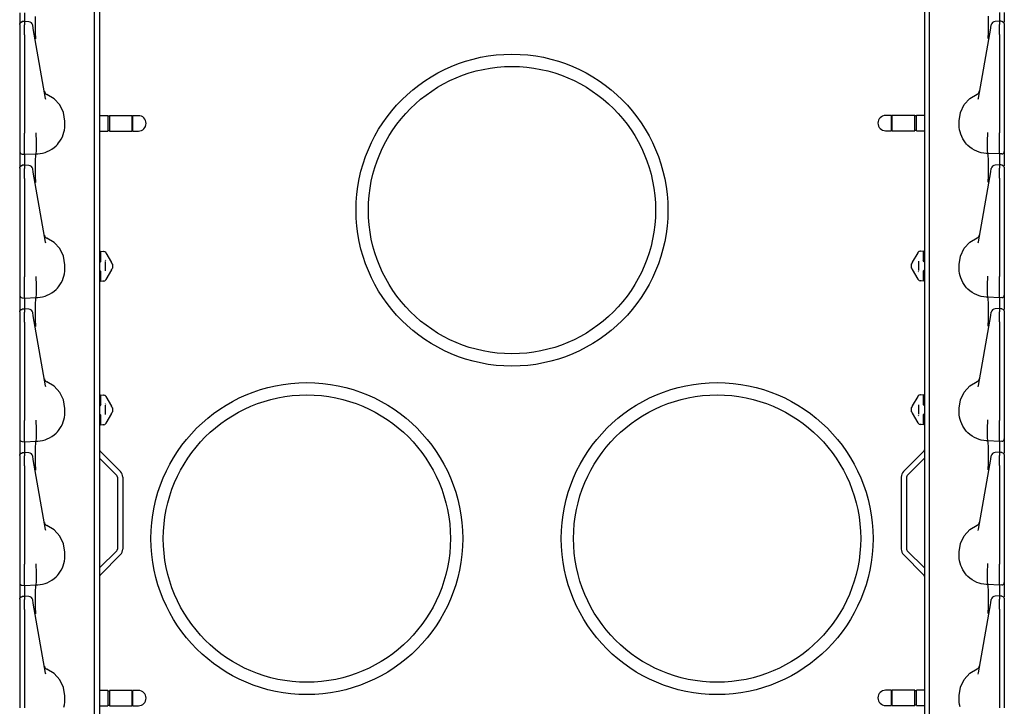
# Model space of a CAD drawing. Extents: x 23 to 74, y 12 to 121.
# Drawn here: x 23 to 35, y 77 to 86 of the extents above; entities that cross this region are included whole.
import ezdxf

# ---------------------------------------------------------------- set-up
doc = ezdxf.new("R2010")
doc.units = 0
doc.header["$MEASUREMENT"] = 0
doc.layers.add('TFR-TRI', color=7, linetype='CONTINUOUS')

msp = doc.modelspace()

# ---------------------------------------------------------------- linework, layer by layer
at = {"layer": 'TFR-TRI', "color": 30, "linetype": 'CONTINUOUS'}
for p, q in [((23.489, 91.017), (23.489, 12.62)), ((33.541, 91.017), (33.541, 12.62)), ((23.498, 80.305), (23.743, 80.06)), ((33.532, 80.305), (33.287, 80.06)), ((23.489, 80.224), (23.698, 80.015)), ((33.541, 80.224), (33.332, 80.015)), ((23.707, 79.994), (23.707, 79.117)), ((23.771, 79.994), (23.771, 79.117)), ((33.259, 79.994), (33.259, 79.117)), ((33.323, 79.994), (33.323, 79.117)), ((23.489, 78.887), (23.698, 79.096)), ((33.541, 78.887), (33.332, 79.096)), ((23.498, 78.805), (23.743, 79.051)), ((33.532, 78.805), (33.287, 79.051))]:
    msp.add_line(p, q, dxfattribs=at)
at = {"layer": 'TFR-TRI', "color": 113, "linetype": 'CONTINUOUS'}
for p, q in [((23.425, 74.707), (23.425, 88.716)), ((33.605, 74.711), (33.605, 88.719)), ((22.515, 85.649), (22.515, 85.524)), ((22.575, 85.647), (22.575, 85.542)), ((22.708, 85.516), (22.709, 85.603)), ((34.322, 85.519), (34.321, 85.607)), ((34.455, 85.651), (34.455, 85.546)), ((34.515, 85.653), (34.515, 85.536)), ((22.515, 85.511), (22.523, 85.532)), ((22.515, 85.508), (22.517, 85.519)), ((22.515, 85.508), (22.515, 85.472)), ((22.515, 85.472), (22.515, 85.459)), ((22.515, 85.459), (22.515, 85.437)), ((22.517, 85.519), (22.524, 85.528)), ((22.523, 85.532), (22.544, 85.541)), ((22.524, 85.528), (22.533, 85.534)), ((22.533, 85.534), (22.544, 85.537)), ((22.56, 85.541), (22.544, 85.541)), ((22.544, 85.539), (22.544, 85.54)), ((22.544, 85.537), (22.544, 85.539)), ((22.575, 85.542), (22.56, 85.541)), ((22.627, 85.54), (22.57, 85.542)), ((22.575, 85.538), (22.575, 85.542)), ((22.575, 85.542), (22.575, 85.541)), ((22.575, 85.538), (22.575, 85.502)), ((22.575, 85.485), (22.575, 85.502)), ((22.575, 85.457), (22.575, 85.485)), ((22.575, 85.422), (22.575, 85.457)), ((22.674, 85.496), (22.674, 85.499)), ((22.681, 85.461), (22.674, 85.496)), ((22.685, 85.434), (22.681, 85.461)), ((22.709, 85.407), (22.708, 85.516)), ((34.322, 85.411), (34.322, 85.519)), ((34.345, 85.438), (34.35, 85.464)), ((34.35, 85.464), (34.356, 85.5)), ((34.356, 85.5), (34.356, 85.502)), ((34.46, 85.546), (34.403, 85.544)), ((34.471, 85.545), (34.455, 85.546)), ((34.455, 85.546), (34.455, 85.545)), ((34.455, 85.542), (34.455, 85.546)), ((34.455, 85.542), (34.455, 85.506)), ((34.455, 85.488), (34.455, 85.506)), ((34.455, 85.461), (34.455, 85.488)), ((34.455, 85.426), (34.455, 85.461)), ((34.486, 85.544), (34.471, 85.545)), ((34.486, 85.543), (34.486, 85.543)), ((34.487, 85.545), (34.507, 85.535)), ((34.507, 85.535), (34.515, 85.515)), ((34.515, 85.515), (34.515, 85.515)), ((34.515, 85.515), (34.515, 85.513)), ((34.515, 85.513), (34.515, 85.512)), ((34.515, 85.512), (34.515, 85.476)), ((34.515, 85.476), (34.515, 85.462)), ((34.515, 85.462), (34.515, 85.44)), ((34.515, 85.44), (34.515, 85.412)), ((22.515, 85.437), (22.515, 85.409)), ((22.515, 85.421), (22.515, 84.688)), ((22.515, 85.409), (22.515, 85.381)), ((22.515, 85.381), (22.515, 84.182)), ((22.575, 85.381), (22.575, 85.422)), ((22.575, 85.381), (22.575, 84.182)), ((22.693, 85.388), (22.685, 85.434)), ((22.831, 84.606), (22.693, 85.388)), ((22.71, 85.335), (22.709, 85.407)), ((22.71, 85.33), (22.71, 85.335)), ((34.199, 84.61), (34.337, 85.392)), ((34.32, 85.339), (34.322, 85.411)), ((34.32, 85.334), (34.32, 85.339)), ((34.337, 85.392), (34.345, 85.438)), ((34.455, 85.385), (34.455, 85.426)), ((34.455, 85.385), (34.455, 84.185)), ((34.515, 85.424), (34.515, 84.691)), ((34.515, 85.412), (34.515, 85.385)), ((34.515, 85.385), (34.515, 84.185)), ((22.515, 84.688), (22.515, 84.63)), ((22.515, 84.63), (22.515, 84.589)), ((22.834, 84.592), (22.831, 84.606)), ((22.936, 84.602), (22.847, 84.655)), ((23.005, 84.526), (22.936, 84.602)), ((34.025, 84.53), (34.095, 84.606)), ((34.095, 84.606), (34.184, 84.659)), ((34.196, 84.595), (34.199, 84.61)), ((34.515, 84.691), (34.515, 84.634)), ((34.515, 84.634), (34.515, 84.592)), ((22.515, 84.589), (22.515, 84.574)), ((23.05, 84.433), (23.005, 84.526)), ((33.98, 84.436), (34.025, 84.53)), ((34.515, 84.592), (34.515, 84.577)), ((23.065, 84.33), (23.05, 84.433)), ((33.965, 84.334), (33.98, 84.436)), ((23.06, 84.221), (23.064, 84.251)), ((23.064, 84.251), (23.065, 84.28)), ((23.065, 84.28), (23.065, 84.33)), ((33.965, 84.284), (33.965, 84.334)), ((33.966, 84.254), (33.965, 84.284)), ((33.97, 84.225), (33.966, 84.254)), ((22.515, 84.182), (22.515, 84.175)), ((22.515, 84.175), (22.515, 84.101)), ((22.575, 84.165), (22.575, 84.182)), ((22.575, 84.09), (22.575, 84.165)), ((22.716, 84.185), (22.716, 84.187)), ((22.716, 84.177), (22.716, 84.185)), ((22.716, 84.169), (22.716, 84.177)), ((22.72, 84.095), (22.716, 84.169)), ((22.716, 84.169), (22.716, 84.169)), ((23.021, 84.111), (23.035, 84.138)), ((23.035, 84.138), (23.046, 84.165)), ((23.046, 84.165), (23.054, 84.193)), ((23.054, 84.193), (23.06, 84.221)), ((33.976, 84.197), (33.97, 84.225)), ((33.985, 84.169), (33.976, 84.197)), ((33.996, 84.141), (33.985, 84.169)), ((34.009, 84.115), (33.996, 84.141)), ((34.311, 84.099), (34.314, 84.173)), ((34.314, 84.189), (34.314, 84.19)), ((34.314, 84.181), (34.314, 84.189)), ((34.314, 84.173), (34.314, 84.181)), ((34.314, 84.173), (34.314, 84.173)), ((34.455, 84.168), (34.455, 84.185)), ((34.455, 84.094), (34.455, 84.168)), ((34.515, 84.185), (34.515, 84.179)), ((34.515, 84.179), (34.515, 84.104)), ((22.515, 84.101), (22.515, 84.037)), ((22.515, 84.037), (22.515, 83.989)), ((22.575, 84.023), (22.575, 84.09)), ((22.575, 83.971), (22.575, 84.023)), ((22.719, 83.967), (22.72, 84.022)), ((22.72, 84.022), (22.72, 84.095)), ((22.72, 84.095), (22.72, 84.095)), ((22.908, 83.988), (22.935, 84.008)), ((22.935, 84.008), (22.96, 84.03)), ((22.96, 84.03), (22.975, 84.046)), ((22.975, 84.046), (22.989, 84.063)), ((22.989, 84.063), (23.006, 84.086)), ((23.006, 84.086), (23.021, 84.111)), ((34.024, 84.09), (34.009, 84.115)), ((34.041, 84.066), (34.024, 84.09)), ((34.055, 84.05), (34.041, 84.066)), ((34.071, 84.034), (34.055, 84.05)), ((34.096, 84.012), (34.071, 84.034)), ((34.122, 83.992), (34.096, 84.012)), ((34.311, 84.026), (34.311, 84.099)), ((34.311, 84.099), (34.311, 84.099)), ((34.312, 83.971), (34.311, 84.026)), ((34.455, 84.027), (34.455, 84.094)), ((34.455, 83.974), (34.455, 84.027)), ((34.515, 84.104), (34.515, 84.041)), ((34.515, 84.041), (34.515, 83.992)), ((22.515, 83.989), (22.515, 83.961)), ((22.515, 83.961), (22.515, 83.957)), ((22.515, 83.957), (22.515, 83.947)), ((22.515, 83.947), (22.515, 83.899)), ((22.515, 83.899), (22.515, 83.774)), ((22.544, 83.927), (22.575, 83.925)), ((22.575, 83.938), (22.575, 83.971)), ((22.575, 83.925), (22.575, 83.938)), ((22.575, 83.925), (22.715, 83.93)), ((22.575, 83.925), (22.575, 83.918)), ((22.575, 83.918), (22.575, 83.897)), ((22.575, 83.897), (22.575, 83.792)), ((22.709, 83.853), (22.711, 83.91)), ((22.711, 83.91), (22.715, 83.93)), ((22.715, 83.93), (22.717, 83.936)), ((22.715, 83.93), (22.737, 83.931)), ((22.715, 83.93), (22.715, 83.93)), ((22.717, 83.936), (22.719, 83.967)), ((22.737, 83.931), (22.766, 83.934)), ((22.766, 83.934), (22.795, 83.94)), ((22.795, 83.94), (22.824, 83.948)), ((22.824, 83.948), (22.852, 83.958)), ((22.852, 83.958), (22.88, 83.972)), ((22.88, 83.972), (22.908, 83.988)), ((34.15, 83.976), (34.122, 83.992)), ((34.179, 83.962), (34.15, 83.976)), ((34.207, 83.951), (34.179, 83.962)), ((34.235, 83.943), (34.207, 83.951)), ((34.264, 83.938), (34.235, 83.943)), ((34.293, 83.935), (34.264, 83.938)), ((34.315, 83.934), (34.293, 83.935)), ((34.314, 83.94), (34.312, 83.971)), ((34.315, 83.934), (34.314, 83.94)), ((34.315, 83.934), (34.315, 83.934)), ((34.455, 83.929), (34.315, 83.934)), ((34.319, 83.914), (34.315, 83.934)), ((34.321, 83.857), (34.319, 83.914)), ((34.455, 83.941), (34.455, 83.974)), ((34.455, 83.929), (34.455, 83.941)), ((34.486, 83.93), (34.455, 83.929)), ((34.455, 83.929), (34.455, 83.922)), ((34.455, 83.922), (34.455, 83.901)), ((34.455, 83.901), (34.455, 83.796)), ((34.515, 83.992), (34.515, 83.965)), ((34.515, 83.965), (34.515, 83.96)), ((34.515, 83.96), (34.515, 83.951)), ((34.515, 83.951), (34.515, 83.903)), ((34.515, 83.903), (34.515, 83.786)), ((22.515, 83.761), (22.523, 83.782)), ((22.515, 83.758), (22.517, 83.769)), ((22.517, 83.769), (22.524, 83.778)), ((22.523, 83.782), (22.544, 83.791)), ((22.524, 83.778), (22.533, 83.784)), ((22.533, 83.784), (22.544, 83.787)), ((22.56, 83.791), (22.544, 83.791)), ((22.544, 83.789), (22.544, 83.79)), ((22.544, 83.787), (22.544, 83.789)), ((22.575, 83.792), (22.56, 83.791)), ((22.627, 83.79), (22.57, 83.792)), ((22.575, 83.788), (22.575, 83.792)), ((22.575, 83.792), (22.575, 83.791)), ((22.575, 83.788), (22.575, 83.752)), ((22.708, 83.766), (22.709, 83.853)), ((22.709, 83.657), (22.708, 83.766)), ((34.322, 83.769), (34.321, 83.857)), ((34.322, 83.661), (34.322, 83.769)), ((34.46, 83.796), (34.403, 83.794)), ((34.455, 83.792), (34.455, 83.796)), ((34.471, 83.795), (34.455, 83.796)), ((34.455, 83.796), (34.455, 83.795)), ((34.455, 83.792), (34.455, 83.756)), ((34.486, 83.794), (34.471, 83.795)), ((34.486, 83.793), (34.486, 83.793)), ((34.487, 83.795), (34.507, 83.785)), ((34.507, 83.785), (34.515, 83.765)), ((34.515, 83.765), (34.515, 83.765)), ((34.515, 83.765), (34.515, 83.763)), ((34.515, 83.763), (34.515, 83.762)), ((34.515, 83.762), (34.515, 83.726)), ((22.515, 83.758), (22.515, 83.722)), ((22.515, 83.722), (22.515, 83.709)), ((22.515, 83.709), (22.515, 83.687)), ((22.515, 83.687), (22.515, 83.659)), ((22.515, 83.671), (22.515, 82.938)), ((22.515, 83.659), (22.515, 83.631)), ((22.575, 83.735), (22.575, 83.752)), ((22.575, 83.707), (22.575, 83.735)), ((22.575, 83.672), (22.575, 83.707)), ((22.575, 83.631), (22.575, 83.672)), ((22.674, 83.746), (22.674, 83.749)), ((22.681, 83.711), (22.674, 83.746)), ((22.685, 83.684), (22.681, 83.711)), ((22.693, 83.638), (22.685, 83.684)), ((22.71, 83.585), (22.709, 83.657)), ((34.199, 82.86), (34.337, 83.642)), ((34.32, 83.589), (34.322, 83.661)), ((34.337, 83.642), (34.345, 83.688)), ((34.345, 83.688), (34.35, 83.714)), ((34.35, 83.714), (34.356, 83.75)), ((34.356, 83.75), (34.356, 83.752)), ((34.455, 83.738), (34.455, 83.756)), ((34.455, 83.711), (34.455, 83.738)), ((34.455, 83.676), (34.455, 83.711)), ((34.455, 83.635), (34.455, 83.676)), ((34.515, 83.726), (34.515, 83.712)), ((34.515, 83.712), (34.515, 83.69)), ((34.515, 83.69), (34.515, 83.662)), ((34.515, 83.674), (34.515, 82.941)), ((34.515, 83.662), (34.515, 83.635)), ((22.515, 83.631), (22.515, 82.432)), ((22.575, 83.631), (22.575, 82.432)), ((22.831, 82.856), (22.693, 83.638)), ((22.71, 83.58), (22.71, 83.585)), ((34.32, 83.584), (34.32, 83.589)), ((34.455, 83.635), (34.455, 82.435)), ((34.515, 83.635), (34.515, 82.435)), ((22.515, 82.938), (22.515, 82.88)), ((34.515, 82.941), (34.515, 82.884)), ((22.515, 82.88), (22.515, 82.839)), ((22.515, 82.839), (22.515, 82.824)), ((22.834, 82.842), (22.831, 82.856)), ((22.936, 82.852), (22.847, 82.905)), ((23.005, 82.776), (22.936, 82.852)), ((34.025, 82.78), (34.095, 82.856)), ((34.095, 82.856), (34.184, 82.909)), ((34.196, 82.845), (34.199, 82.86)), ((34.515, 82.884), (34.515, 82.842)), ((34.515, 82.842), (34.515, 82.827)), ((23.05, 82.683), (23.005, 82.776)), ((23.065, 82.58), (23.05, 82.683)), ((23.505, 82.745), (23.54, 82.743)), ((23.505, 82.732), (23.505, 82.745)), ((23.505, 82.701), (23.505, 82.732)), ((23.505, 82.626), (23.505, 82.701)), ((23.527, 82.744), (23.54, 82.743)), ((23.563, 82.728), (23.566, 82.724)), ((23.566, 82.724), (23.634, 82.606)), ((33.397, 82.61), (33.464, 82.727)), ((33.464, 82.727), (33.467, 82.732)), ((33.491, 82.747), (33.525, 82.749)), ((33.491, 82.747), (33.503, 82.748)), ((33.525, 82.749), (33.525, 82.736)), ((33.525, 82.736), (33.525, 82.704)), ((33.525, 82.704), (33.525, 82.63)), ((33.965, 82.584), (33.98, 82.686)), ((33.98, 82.686), (34.025, 82.78)), ((23.065, 82.53), (23.065, 82.58)), ((23.491, 82.611), (23.489, 82.611)), ((23.505, 82.626), (23.491, 82.611)), ((23.555, 82.618), (23.555, 82.505)), ((23.565, 82.628), (23.56, 82.635)), ((23.635, 82.604), (23.634, 82.606)), ((23.637, 82.601), (23.635, 82.604)), ((23.638, 82.598), (23.637, 82.601)), ((23.638, 82.598), (23.644, 82.589)), ((23.638, 82.598), (23.64, 82.596)), ((23.645, 82.586), (23.644, 82.589)), ((23.645, 82.586), (23.645, 82.572)), ((23.645, 82.572), (23.645, 82.552)), ((33.385, 82.59), (33.387, 82.593)), ((33.385, 82.575), (33.385, 82.59)), ((33.385, 82.555), (33.385, 82.575)), ((33.387, 82.593), (33.392, 82.602)), ((33.391, 82.6), (33.392, 82.602)), ((33.393, 82.603), (33.392, 82.602)), ((33.394, 82.606), (33.393, 82.603)), ((33.397, 82.61), (33.394, 82.606)), ((33.475, 82.509), (33.475, 82.622)), ((33.54, 82.615), (33.525, 82.63)), ((33.54, 82.615), (33.541, 82.615)), ((33.965, 82.534), (33.965, 82.584)), ((23.046, 82.415), (23.054, 82.443)), ((23.054, 82.443), (23.06, 82.471)), ((23.06, 82.471), (23.064, 82.501)), ((23.064, 82.501), (23.065, 82.53)), ((23.491, 82.512), (23.489, 82.512)), ((23.491, 82.512), (23.505, 82.497)), ((23.505, 82.423), (23.505, 82.497)), ((23.634, 82.517), (23.566, 82.4)), ((23.634, 82.517), (23.636, 82.521)), ((23.636, 82.521), (23.638, 82.524)), ((23.644, 82.534), (23.638, 82.525)), ((23.64, 82.527), (23.638, 82.525)), ((23.638, 82.524), (23.638, 82.525)), ((23.644, 82.534), (23.645, 82.537)), ((23.645, 82.552), (23.645, 82.537)), ((33.385, 82.54), (33.385, 82.555)), ((33.387, 82.538), (33.385, 82.54)), ((33.392, 82.528), (33.387, 82.538)), ((33.392, 82.528), (33.391, 82.531)), ((33.392, 82.528), (33.393, 82.526)), ((33.393, 82.526), (33.396, 82.522)), ((33.396, 82.522), (33.397, 82.521)), ((33.464, 82.403), (33.397, 82.521)), ((33.466, 82.499), (33.47, 82.492)), ((33.525, 82.501), (33.54, 82.516)), ((33.525, 82.501), (33.525, 82.426)), ((33.54, 82.516), (33.541, 82.516)), ((33.966, 82.504), (33.965, 82.534)), ((33.97, 82.475), (33.966, 82.504)), ((33.976, 82.447), (33.97, 82.475)), ((33.985, 82.419), (33.976, 82.447)), ((34.314, 82.439), (34.314, 82.44)), ((22.515, 82.432), (22.515, 82.425)), ((22.515, 82.425), (22.515, 82.351)), ((22.515, 82.351), (22.515, 82.287)), ((22.575, 82.415), (22.575, 82.432)), ((22.575, 82.34), (22.575, 82.415)), ((22.575, 82.273), (22.575, 82.34)), ((22.716, 82.435), (22.716, 82.437)), ((22.716, 82.427), (22.716, 82.435)), ((22.716, 82.419), (22.716, 82.427)), ((22.72, 82.345), (22.716, 82.419)), ((22.716, 82.419), (22.716, 82.419)), ((22.72, 82.345), (22.72, 82.345)), ((22.72, 82.272), (22.72, 82.345)), ((22.989, 82.313), (23.006, 82.336)), ((23.006, 82.336), (23.021, 82.361)), ((23.021, 82.361), (23.035, 82.388)), ((23.035, 82.388), (23.046, 82.415)), ((23.505, 82.391), (23.505, 82.423)), ((23.505, 82.378), (23.505, 82.391)), ((23.54, 82.38), (23.505, 82.378)), ((23.54, 82.38), (23.527, 82.379)), ((23.566, 82.4), (23.563, 82.395)), ((33.467, 82.399), (33.464, 82.403)), ((33.503, 82.383), (33.491, 82.384)), ((33.525, 82.381), (33.491, 82.384)), ((33.525, 82.426), (33.525, 82.395)), ((33.525, 82.395), (33.525, 82.381)), ((33.996, 82.391), (33.985, 82.419)), ((34.009, 82.365), (33.996, 82.391)), ((34.024, 82.34), (34.009, 82.365)), ((34.041, 82.316), (34.024, 82.34)), ((34.311, 82.349), (34.314, 82.423)), ((34.311, 82.349), (34.311, 82.349)), ((34.311, 82.276), (34.311, 82.349)), ((34.314, 82.431), (34.314, 82.439)), ((34.314, 82.423), (34.314, 82.431)), ((34.314, 82.423), (34.314, 82.423)), ((34.455, 82.418), (34.455, 82.435)), ((34.455, 82.344), (34.455, 82.418)), ((34.455, 82.277), (34.455, 82.344)), ((34.515, 82.435), (34.515, 82.429)), ((34.515, 82.429), (34.515, 82.354)), ((34.515, 82.354), (34.515, 82.291)), ((22.515, 82.287), (22.515, 82.239)), ((22.515, 82.239), (22.515, 82.211)), ((22.515, 82.211), (22.515, 82.207)), ((22.515, 82.207), (22.515, 82.197)), ((22.575, 82.221), (22.575, 82.273)), ((22.575, 82.188), (22.575, 82.221)), ((22.717, 82.186), (22.719, 82.217)), ((22.719, 82.217), (22.72, 82.272)), ((22.824, 82.198), (22.852, 82.208)), ((22.852, 82.208), (22.88, 82.222)), ((22.88, 82.222), (22.908, 82.238)), ((22.908, 82.238), (22.935, 82.258)), ((22.935, 82.258), (22.96, 82.28)), ((22.96, 82.28), (22.975, 82.296)), ((22.975, 82.296), (22.989, 82.313)), ((34.055, 82.3), (34.041, 82.316)), ((34.071, 82.284), (34.055, 82.3)), ((34.096, 82.262), (34.071, 82.284)), ((34.122, 82.242), (34.096, 82.262)), ((34.15, 82.226), (34.122, 82.242)), ((34.179, 82.212), (34.15, 82.226)), ((34.207, 82.201), (34.179, 82.212)), ((34.235, 82.193), (34.207, 82.201)), ((34.312, 82.221), (34.311, 82.276)), ((34.314, 82.19), (34.312, 82.221)), ((34.455, 82.224), (34.455, 82.277)), ((34.455, 82.191), (34.455, 82.224)), ((34.515, 82.291), (34.515, 82.242)), ((34.515, 82.242), (34.515, 82.215)), ((34.515, 82.215), (34.515, 82.21)), ((34.515, 82.21), (34.515, 82.201)), ((34.515, 82.201), (34.515, 82.153)), ((22.515, 82.197), (22.515, 82.149)), ((22.515, 82.149), (22.515, 82.024)), ((22.544, 82.177), (22.575, 82.175)), ((22.575, 82.175), (22.575, 82.188)), ((22.575, 82.175), (22.715, 82.18)), ((22.575, 82.175), (22.575, 82.168)), ((22.575, 82.168), (22.575, 82.147)), ((22.575, 82.147), (22.575, 82.042)), ((22.708, 82.016), (22.709, 82.103)), ((22.709, 82.103), (22.711, 82.16)), ((22.711, 82.16), (22.715, 82.18)), ((22.715, 82.18), (22.717, 82.186)), ((22.715, 82.18), (22.737, 82.181)), ((22.715, 82.18), (22.715, 82.18)), ((22.737, 82.181), (22.766, 82.184)), ((22.766, 82.184), (22.795, 82.19)), ((22.795, 82.19), (22.824, 82.198)), ((34.264, 82.188), (34.235, 82.193)), ((34.293, 82.185), (34.264, 82.188)), ((34.315, 82.184), (34.293, 82.185)), ((34.315, 82.184), (34.314, 82.19)), ((34.455, 82.179), (34.315, 82.184)), ((34.315, 82.184), (34.315, 82.184)), ((34.319, 82.164), (34.315, 82.184)), ((34.321, 82.107), (34.319, 82.164)), ((34.322, 82.019), (34.321, 82.107)), ((34.455, 82.179), (34.455, 82.191)), ((34.486, 82.18), (34.455, 82.179)), ((34.455, 82.179), (34.455, 82.172)), ((34.455, 82.172), (34.455, 82.151)), ((34.455, 82.151), (34.455, 82.046)), ((34.515, 82.153), (34.515, 82.036)), ((22.515, 82.011), (22.523, 82.032)), ((22.515, 82.008), (22.517, 82.019)), ((22.515, 82.008), (22.515, 81.972)), ((22.515, 81.972), (22.515, 81.959)), ((22.517, 82.019), (22.524, 82.028)), ((22.523, 82.032), (22.544, 82.041)), ((22.524, 82.028), (22.533, 82.034)), ((22.533, 82.034), (22.544, 82.037)), ((22.56, 82.041), (22.544, 82.041)), ((22.544, 82.039), (22.544, 82.04)), ((22.544, 82.037), (22.544, 82.039)), ((22.575, 82.042), (22.56, 82.041)), ((22.627, 82.04), (22.57, 82.042)), ((22.575, 82.042), (22.575, 82.041)), ((22.575, 82.038), (22.575, 82.042)), ((22.575, 82.038), (22.575, 82.002)), ((22.575, 81.985), (22.575, 82.002)), ((22.575, 81.957), (22.575, 81.985)), ((22.674, 81.996), (22.674, 81.999)), ((22.681, 81.961), (22.674, 81.996)), ((22.685, 81.934), (22.681, 81.961)), ((22.709, 81.907), (22.708, 82.016)), ((34.322, 81.911), (34.322, 82.019)), ((34.345, 81.938), (34.35, 81.964)), ((34.35, 81.964), (34.356, 82)), ((34.356, 82), (34.356, 82.002)), ((34.46, 82.046), (34.403, 82.044)), ((34.471, 82.045), (34.455, 82.046)), ((34.455, 82.042), (34.455, 82.046)), ((34.455, 82.046), (34.455, 82.045)), ((34.455, 82.042), (34.455, 82.006)), ((34.455, 81.988), (34.455, 82.006)), ((34.455, 81.961), (34.455, 81.988)), ((34.455, 81.926), (34.455, 81.961)), ((34.486, 82.044), (34.471, 82.045)), ((34.486, 82.043), (34.486, 82.043)), ((34.487, 82.045), (34.507, 82.035)), ((34.507, 82.035), (34.515, 82.015)), ((34.515, 82.015), (34.515, 82.015)), ((34.515, 82.015), (34.515, 82.013)), ((34.515, 82.013), (34.515, 82.012)), ((34.515, 82.012), (34.515, 81.976)), ((34.515, 81.976), (34.515, 81.962)), ((34.515, 81.962), (34.515, 81.94)), ((22.515, 81.959), (22.515, 81.937)), ((22.515, 81.937), (22.515, 81.909)), ((22.515, 81.921), (22.515, 81.188)), ((22.515, 81.909), (22.515, 81.881)), ((22.515, 81.881), (22.515, 80.682)), ((22.575, 81.922), (22.575, 81.957)), ((22.575, 81.881), (22.575, 81.922)), ((22.575, 81.881), (22.575, 80.682)), ((22.693, 81.888), (22.685, 81.934)), ((22.831, 81.106), (22.693, 81.888)), ((22.71, 81.835), (22.709, 81.907)), ((34.199, 81.11), (34.337, 81.892)), ((34.32, 81.839), (34.322, 81.911)), ((34.337, 81.892), (34.345, 81.938)), ((34.455, 81.885), (34.455, 81.926)), ((34.455, 81.885), (34.455, 80.685)), ((34.515, 81.94), (34.515, 81.912)), ((34.515, 81.924), (34.515, 81.191)), ((34.515, 81.912), (34.515, 81.885)), ((34.515, 81.885), (34.515, 80.685)), ((22.71, 81.83), (22.71, 81.835)), ((34.32, 81.834), (34.32, 81.839)), ((22.515, 81.188), (22.515, 81.13)), ((22.515, 81.13), (22.515, 81.089)), ((22.936, 81.102), (22.847, 81.155)), ((34.095, 81.106), (34.184, 81.159)), ((34.515, 81.191), (34.515, 81.134)), ((34.515, 81.134), (34.515, 81.092)), ((22.515, 81.089), (22.515, 81.074)), ((22.834, 81.092), (22.831, 81.106)), ((23.005, 81.026), (22.936, 81.102)), ((23.05, 80.933), (23.005, 81.026)), ((33.98, 80.936), (34.025, 81.03)), ((34.025, 81.03), (34.095, 81.106)), ((34.196, 81.095), (34.199, 81.11)), ((34.515, 81.092), (34.515, 81.077)), ((23.065, 80.83), (23.05, 80.933)), ((23.505, 80.982), (23.505, 80.995)), ((23.505, 80.995), (23.54, 80.993)), ((23.505, 80.951), (23.505, 80.982)), ((23.505, 80.876), (23.505, 80.951)), ((23.527, 80.994), (23.54, 80.993)), ((23.565, 80.878), (23.56, 80.885)), ((23.563, 80.978), (23.566, 80.974)), ((23.566, 80.974), (23.634, 80.856)), ((33.397, 80.86), (33.464, 80.977)), ((33.464, 80.977), (33.467, 80.982)), ((33.491, 80.997), (33.525, 80.999)), ((33.491, 80.997), (33.503, 80.998)), ((33.525, 80.999), (33.525, 80.986)), ((33.525, 80.986), (33.525, 80.954)), ((33.525, 80.954), (33.525, 80.88)), ((33.965, 80.834), (33.98, 80.936)), ((23.064, 80.751), (23.065, 80.78)), ((23.065, 80.78), (23.065, 80.83)), ((23.491, 80.861), (23.489, 80.861)), ((23.491, 80.762), (23.489, 80.762)), ((23.505, 80.876), (23.491, 80.861)), ((23.491, 80.762), (23.505, 80.747)), ((23.555, 80.868), (23.555, 80.755)), ((23.634, 80.767), (23.566, 80.65)), ((23.635, 80.854), (23.634, 80.856)), ((23.634, 80.767), (23.636, 80.771)), ((23.637, 80.851), (23.635, 80.854)), ((23.636, 80.771), (23.638, 80.774)), ((23.638, 80.848), (23.637, 80.851)), ((23.638, 80.848), (23.644, 80.839)), ((23.638, 80.848), (23.64, 80.846)), ((23.644, 80.784), (23.638, 80.775)), ((23.64, 80.777), (23.638, 80.775)), ((23.638, 80.774), (23.638, 80.775)), ((23.645, 80.836), (23.644, 80.839)), ((23.645, 80.787), (23.644, 80.784)), ((23.645, 80.836), (23.645, 80.822)), ((23.645, 80.822), (23.645, 80.802)), ((23.645, 80.802), (23.645, 80.787)), ((33.385, 80.84), (33.387, 80.843)), ((33.385, 80.825), (33.385, 80.84)), ((33.385, 80.805), (33.385, 80.825)), ((33.385, 80.79), (33.385, 80.805)), ((33.385, 80.79), (33.387, 80.788)), ((33.387, 80.843), (33.392, 80.852)), ((33.392, 80.778), (33.387, 80.788)), ((33.393, 80.853), (33.392, 80.852)), ((33.392, 80.778), (33.393, 80.776)), ((33.394, 80.856), (33.393, 80.853)), ((33.393, 80.776), (33.396, 80.772)), ((33.397, 80.86), (33.394, 80.856)), ((33.396, 80.772), (33.397, 80.771)), ((33.464, 80.653), (33.397, 80.771)), ((33.475, 80.759), (33.475, 80.872)), ((33.54, 80.865), (33.525, 80.88)), ((33.525, 80.751), (33.54, 80.766)), ((33.54, 80.865), (33.541, 80.865)), ((33.54, 80.766), (33.541, 80.766)), ((33.965, 80.784), (33.965, 80.834)), ((33.966, 80.754), (33.965, 80.784)), ((22.515, 80.682), (22.515, 80.675)), ((22.515, 80.675), (22.515, 80.601)), ((22.575, 80.665), (22.575, 80.682)), ((22.575, 80.59), (22.575, 80.665)), ((22.716, 80.685), (22.716, 80.687)), ((22.716, 80.677), (22.716, 80.685)), ((22.716, 80.669), (22.716, 80.677)), ((22.72, 80.595), (22.716, 80.669)), ((22.716, 80.669), (22.716, 80.669)), ((23.035, 80.638), (23.046, 80.665)), ((23.046, 80.665), (23.054, 80.693)), ((23.054, 80.693), (23.06, 80.721)), ((23.06, 80.721), (23.064, 80.751)), ((23.505, 80.673), (23.505, 80.747)), ((23.505, 80.641), (23.505, 80.673)), ((23.505, 80.628), (23.505, 80.641)), ((23.566, 80.65), (23.563, 80.645)), ((33.467, 80.649), (33.464, 80.653)), ((33.466, 80.749), (33.47, 80.742)), ((33.525, 80.751), (33.525, 80.676)), ((33.525, 80.676), (33.525, 80.645)), ((33.525, 80.645), (33.525, 80.631)), ((33.97, 80.725), (33.966, 80.754)), ((33.976, 80.697), (33.97, 80.725)), ((33.985, 80.669), (33.976, 80.697)), ((33.996, 80.641), (33.985, 80.669)), ((34.009, 80.615), (33.996, 80.641)), ((34.311, 80.599), (34.314, 80.673)), ((34.314, 80.689), (34.314, 80.69)), ((34.314, 80.681), (34.314, 80.689)), ((34.314, 80.673), (34.314, 80.681)), ((34.314, 80.673), (34.314, 80.673)), ((34.455, 80.668), (34.455, 80.685)), ((34.455, 80.594), (34.455, 80.668)), ((34.515, 80.685), (34.515, 80.679)), ((34.515, 80.679), (34.515, 80.604)), ((22.515, 80.601), (22.515, 80.537)), ((22.515, 80.537), (22.515, 80.489)), ((22.575, 80.523), (22.575, 80.59)), ((22.575, 80.471), (22.575, 80.523)), ((22.719, 80.467), (22.72, 80.522)), ((22.72, 80.522), (22.72, 80.595)), ((22.72, 80.595), (22.72, 80.595)), ((22.935, 80.508), (22.96, 80.53)), ((22.96, 80.53), (22.975, 80.546)), ((22.975, 80.546), (22.989, 80.563)), ((22.989, 80.563), (23.006, 80.586)), ((23.006, 80.586), (23.021, 80.611)), ((23.021, 80.611), (23.035, 80.638)), ((23.54, 80.63), (23.505, 80.628)), ((23.54, 80.63), (23.527, 80.629)), ((33.525, 80.631), (33.491, 80.634)), ((33.503, 80.633), (33.491, 80.634)), ((34.024, 80.59), (34.009, 80.615)), ((34.041, 80.566), (34.024, 80.59)), ((34.055, 80.55), (34.041, 80.566)), ((34.071, 80.534), (34.055, 80.55)), ((34.096, 80.512), (34.071, 80.534)), ((34.311, 80.599), (34.311, 80.599)), ((34.311, 80.526), (34.311, 80.599)), ((34.312, 80.471), (34.311, 80.526)), ((34.455, 80.527), (34.455, 80.594)), ((34.455, 80.474), (34.455, 80.527)), ((34.515, 80.604), (34.515, 80.541)), ((34.515, 80.541), (34.515, 80.492)), ((22.515, 80.489), (22.515, 80.461)), ((22.515, 80.461), (22.515, 80.457)), ((22.515, 80.457), (22.515, 80.447)), ((22.515, 80.447), (22.515, 80.399)), ((22.544, 80.427), (22.575, 80.425)), ((22.575, 80.438), (22.575, 80.471)), ((22.575, 80.425), (22.575, 80.438)), ((22.575, 80.425), (22.715, 80.43)), ((22.575, 80.425), (22.575, 80.418)), ((22.575, 80.418), (22.575, 80.397)), ((22.709, 80.353), (22.711, 80.41)), ((22.711, 80.41), (22.715, 80.43)), ((22.715, 80.43), (22.717, 80.436)), ((22.715, 80.43), (22.737, 80.431)), ((22.715, 80.43), (22.715, 80.43)), ((22.717, 80.436), (22.719, 80.467)), ((22.737, 80.431), (22.766, 80.434)), ((22.766, 80.434), (22.795, 80.44)), ((22.795, 80.44), (22.824, 80.448)), ((22.824, 80.448), (22.852, 80.458)), ((22.852, 80.458), (22.88, 80.472)), ((22.88, 80.472), (22.908, 80.488)), ((22.908, 80.488), (22.935, 80.508)), ((34.122, 80.492), (34.096, 80.512)), ((34.15, 80.476), (34.122, 80.492)), ((34.179, 80.462), (34.15, 80.476)), ((34.207, 80.451), (34.179, 80.462)), ((34.235, 80.443), (34.207, 80.451)), ((34.264, 80.438), (34.235, 80.443)), ((34.293, 80.435), (34.264, 80.438)), ((34.315, 80.434), (34.293, 80.435)), ((34.314, 80.44), (34.312, 80.471)), ((34.315, 80.434), (34.314, 80.44)), ((34.455, 80.429), (34.315, 80.434)), ((34.315, 80.434), (34.315, 80.434)), ((34.319, 80.414), (34.315, 80.434)), ((34.321, 80.357), (34.319, 80.414)), ((34.455, 80.441), (34.455, 80.474)), ((34.455, 80.429), (34.455, 80.441)), ((34.486, 80.43), (34.455, 80.429)), ((34.455, 80.429), (34.455, 80.422)), ((34.455, 80.422), (34.455, 80.401)), ((34.455, 80.401), (34.455, 80.296)), ((34.515, 80.492), (34.515, 80.465)), ((34.515, 80.465), (34.515, 80.46)), ((34.515, 80.46), (34.515, 80.451)), ((34.515, 80.451), (34.515, 80.403)), ((34.515, 80.403), (34.515, 80.286)), ((22.515, 80.399), (22.515, 80.274)), ((22.515, 80.261), (22.523, 80.282)), ((22.523, 80.282), (22.544, 80.291)), ((22.524, 80.278), (22.533, 80.284)), ((22.533, 80.284), (22.544, 80.287)), ((22.56, 80.291), (22.544, 80.291)), ((22.544, 80.289), (22.544, 80.29)), ((22.544, 80.287), (22.544, 80.289)), ((22.575, 80.292), (22.56, 80.291)), ((22.627, 80.29), (22.57, 80.292)), ((22.575, 80.397), (22.575, 80.292)), ((22.575, 80.288), (22.575, 80.292)), ((22.575, 80.292), (22.575, 80.291)), ((22.575, 80.288), (22.575, 80.252)), ((22.708, 80.266), (22.709, 80.353)), ((34.322, 80.269), (34.321, 80.357)), ((34.46, 80.296), (34.403, 80.294)), ((34.455, 80.292), (34.455, 80.296)), ((34.455, 80.296), (34.455, 80.295)), ((34.471, 80.295), (34.455, 80.296)), ((34.455, 80.292), (34.455, 80.256)), ((34.486, 80.294), (34.471, 80.295)), ((34.486, 80.293), (34.486, 80.293)), ((34.487, 80.295), (34.507, 80.285)), ((34.507, 80.285), (34.515, 80.265)), ((22.515, 80.258), (22.517, 80.269)), ((22.515, 80.258), (22.515, 80.222)), ((22.515, 80.222), (22.515, 80.209)), ((22.515, 80.209), (22.515, 80.187)), ((22.515, 80.187), (22.515, 80.159)), ((22.515, 80.171), (22.515, 79.438)), ((22.517, 80.269), (22.524, 80.278)), ((22.575, 80.235), (22.575, 80.252)), ((22.575, 80.207), (22.575, 80.235)), ((22.575, 80.172), (22.575, 80.207)), ((22.575, 80.131), (22.575, 80.172)), ((22.674, 80.246), (22.674, 80.249)), ((22.681, 80.211), (22.674, 80.246)), ((22.685, 80.184), (22.681, 80.211)), ((22.693, 80.138), (22.685, 80.184)), ((22.709, 80.157), (22.708, 80.266)), ((34.32, 80.089), (34.322, 80.161)), ((34.322, 80.161), (34.322, 80.269)), ((34.337, 80.142), (34.345, 80.188)), ((34.345, 80.188), (34.35, 80.214)), ((34.35, 80.214), (34.356, 80.25)), ((34.356, 80.25), (34.356, 80.252)), ((34.455, 80.238), (34.455, 80.256)), ((34.455, 80.211), (34.455, 80.238)), ((34.455, 80.176), (34.455, 80.211)), ((34.455, 80.135), (34.455, 80.176)), ((34.515, 80.265), (34.515, 80.265)), ((34.515, 80.265), (34.515, 80.263)), ((34.515, 80.263), (34.515, 80.262)), ((34.515, 80.262), (34.515, 80.226)), ((34.515, 80.226), (34.515, 80.212)), ((34.515, 80.212), (34.515, 80.19)), ((34.515, 80.19), (34.515, 80.162)), ((34.515, 80.174), (34.515, 79.441)), ((34.515, 80.162), (34.515, 80.135)), ((22.515, 80.159), (22.515, 80.131)), ((22.515, 80.131), (22.515, 78.932)), ((22.575, 80.131), (22.575, 78.932)), ((22.831, 79.356), (22.693, 80.138)), ((22.71, 80.085), (22.709, 80.157)), ((22.71, 80.08), (22.71, 80.085)), ((34.199, 79.36), (34.337, 80.142)), ((34.32, 80.084), (34.32, 80.089)), ((34.455, 80.135), (34.455, 78.935)), ((34.515, 80.135), (34.515, 78.935)), ((34.515, 79.441), (34.515, 79.384)), ((22.515, 79.438), (22.515, 79.38)), ((22.515, 79.38), (22.515, 79.339)), ((22.515, 79.339), (22.515, 79.324)), ((22.834, 79.342), (22.831, 79.356)), ((22.936, 79.352), (22.847, 79.405)), ((23.005, 79.276), (22.936, 79.352)), ((34.025, 79.28), (34.095, 79.356)), ((34.095, 79.356), (34.184, 79.409)), ((34.196, 79.345), (34.199, 79.36)), ((34.515, 79.384), (34.515, 79.342)), ((34.515, 79.342), (34.515, 79.327)), ((23.05, 79.183), (23.005, 79.276)), ((33.98, 79.186), (34.025, 79.28)), ((23.065, 79.08), (23.05, 79.183)), ((23.065, 79.03), (23.065, 79.08)), ((33.965, 79.084), (33.98, 79.186)), ((33.965, 79.034), (33.965, 79.084)), ((23.054, 78.943), (23.06, 78.971)), ((23.06, 78.971), (23.064, 79.001)), ((23.064, 79.001), (23.065, 79.03)), ((33.966, 79.004), (33.965, 79.034)), ((33.97, 78.975), (33.966, 79.004)), ((33.976, 78.947), (33.97, 78.975)), ((22.515, 78.932), (22.515, 78.925)), ((22.515, 78.925), (22.515, 78.851)), ((22.515, 78.851), (22.515, 78.787)), ((22.575, 78.915), (22.575, 78.932)), ((22.575, 78.84), (22.575, 78.915)), ((22.575, 78.773), (22.575, 78.84)), ((22.716, 78.935), (22.716, 78.937)), ((22.716, 78.927), (22.716, 78.935)), ((22.716, 78.919), (22.716, 78.927)), ((22.72, 78.845), (22.716, 78.919)), ((22.716, 78.919), (22.716, 78.919)), ((22.72, 78.772), (22.72, 78.845)), ((22.72, 78.845), (22.72, 78.845)), ((23.006, 78.836), (23.021, 78.861)), ((23.021, 78.861), (23.035, 78.888)), ((23.035, 78.888), (23.046, 78.915)), ((23.046, 78.915), (23.054, 78.943)), ((33.985, 78.919), (33.976, 78.947)), ((33.996, 78.891), (33.985, 78.919)), ((34.009, 78.865), (33.996, 78.891)), ((34.024, 78.84), (34.009, 78.865)), ((34.311, 78.849), (34.314, 78.923)), ((34.311, 78.849), (34.311, 78.849)), ((34.311, 78.776), (34.311, 78.849)), ((34.314, 78.939), (34.314, 78.94)), ((34.314, 78.931), (34.314, 78.939)), ((34.314, 78.923), (34.314, 78.931)), ((34.314, 78.923), (34.314, 78.923)), ((34.455, 78.918), (34.455, 78.935)), ((34.455, 78.844), (34.455, 78.918)), ((34.455, 78.777), (34.455, 78.844)), ((34.515, 78.935), (34.515, 78.929)), ((34.515, 78.929), (34.515, 78.854)), ((34.515, 78.854), (34.515, 78.791)), ((22.515, 78.787), (22.515, 78.739)), ((22.515, 78.739), (22.515, 78.711)), ((22.575, 78.721), (22.575, 78.773)), ((22.575, 78.688), (22.575, 78.721)), ((22.719, 78.717), (22.72, 78.772)), ((22.852, 78.708), (22.88, 78.722)), ((22.88, 78.722), (22.908, 78.738)), ((22.908, 78.738), (22.935, 78.758)), ((22.935, 78.758), (22.96, 78.78)), ((22.96, 78.78), (22.975, 78.796)), ((22.975, 78.796), (22.989, 78.813)), ((22.989, 78.813), (23.006, 78.836)), ((34.041, 78.816), (34.024, 78.84)), ((34.055, 78.8), (34.041, 78.816)), ((34.071, 78.784), (34.055, 78.8)), ((34.096, 78.762), (34.071, 78.784)), ((34.122, 78.742), (34.096, 78.762)), ((34.15, 78.726), (34.122, 78.742)), ((34.179, 78.712), (34.15, 78.726)), ((34.312, 78.721), (34.311, 78.776)), ((34.314, 78.69), (34.312, 78.721)), ((34.455, 78.724), (34.455, 78.777)), ((34.455, 78.691), (34.455, 78.724)), ((34.515, 78.791), (34.515, 78.742)), ((34.515, 78.742), (34.515, 78.715)), ((22.515, 78.711), (22.515, 78.707)), ((22.515, 78.707), (22.515, 78.697)), ((22.515, 78.697), (22.515, 78.649)), ((22.515, 78.649), (22.515, 78.524)), ((22.544, 78.677), (22.575, 78.675)), ((22.575, 78.675), (22.575, 78.688)), ((22.575, 78.675), (22.715, 78.68)), ((22.575, 78.675), (22.575, 78.668)), ((22.575, 78.668), (22.575, 78.647)), ((22.575, 78.647), (22.575, 78.542)), ((22.708, 78.516), (22.709, 78.603)), ((22.709, 78.603), (22.711, 78.66)), ((22.711, 78.66), (22.715, 78.68)), ((22.715, 78.68), (22.717, 78.686)), ((22.715, 78.68), (22.737, 78.681)), ((22.715, 78.68), (22.715, 78.68)), ((22.717, 78.686), (22.719, 78.717)), ((22.737, 78.681), (22.766, 78.684)), ((22.766, 78.684), (22.795, 78.69)), ((22.795, 78.69), (22.824, 78.698)), ((22.824, 78.698), (22.852, 78.708)), ((34.207, 78.701), (34.179, 78.712)), ((34.235, 78.693), (34.207, 78.701)), ((34.264, 78.688), (34.235, 78.693)), ((34.293, 78.685), (34.264, 78.688)), ((34.315, 78.684), (34.293, 78.685)), ((34.315, 78.684), (34.314, 78.69)), ((34.455, 78.679), (34.315, 78.684)), ((34.315, 78.684), (34.315, 78.684)), ((34.319, 78.664), (34.315, 78.684)), ((34.321, 78.607), (34.319, 78.664)), ((34.322, 78.519), (34.321, 78.607)), ((34.455, 78.679), (34.455, 78.691)), ((34.486, 78.68), (34.455, 78.679)), ((34.455, 78.679), (34.455, 78.672)), ((34.455, 78.672), (34.455, 78.651)), ((34.455, 78.651), (34.455, 78.546)), ((34.515, 78.715), (34.515, 78.71)), ((34.515, 78.71), (34.515, 78.701)), ((34.515, 78.701), (34.515, 78.653)), ((34.515, 78.653), (34.515, 78.536)), ((22.515, 78.511), (22.523, 78.532)), ((22.515, 78.508), (22.517, 78.519)), ((22.515, 78.508), (22.515, 78.472)), ((22.517, 78.519), (22.524, 78.528)), ((22.523, 78.532), (22.544, 78.541)), ((22.524, 78.528), (22.533, 78.534)), ((22.533, 78.534), (22.544, 78.537)), ((22.56, 78.541), (22.544, 78.541)), ((22.544, 78.539), (22.544, 78.54)), ((22.544, 78.537), (22.544, 78.539)), ((22.575, 78.542), (22.56, 78.541)), ((22.627, 78.54), (22.57, 78.542)), ((22.575, 78.538), (22.575, 78.542)), ((22.575, 78.542), (22.575, 78.541)), ((22.575, 78.538), (22.575, 78.502)), ((22.575, 78.485), (22.575, 78.502)), ((22.575, 78.457), (22.575, 78.485)), ((22.674, 78.496), (22.674, 78.499)), ((22.681, 78.461), (22.674, 78.496)), ((22.709, 78.407), (22.708, 78.516)), ((34.322, 78.411), (34.322, 78.519)), ((34.35, 78.464), (34.356, 78.5)), ((34.356, 78.5), (34.356, 78.502)), ((34.46, 78.546), (34.403, 78.544)), ((34.455, 78.546), (34.455, 78.545)), ((34.471, 78.545), (34.455, 78.546)), ((34.455, 78.542), (34.455, 78.546)), ((34.455, 78.542), (34.455, 78.506)), ((34.455, 78.488), (34.455, 78.506)), ((34.455, 78.461), (34.455, 78.488)), ((34.486, 78.544), (34.471, 78.545)), ((34.486, 78.543), (34.486, 78.543)), ((34.487, 78.545), (34.507, 78.535)), ((34.507, 78.535), (34.515, 78.515)), ((34.515, 78.515), (34.515, 78.513)), ((34.515, 78.515), (34.515, 78.515)), ((34.515, 78.513), (34.515, 78.512)), ((34.515, 78.512), (34.515, 78.476)), ((22.515, 78.472), (22.515, 78.459)), ((22.515, 78.459), (22.515, 78.437)), ((22.515, 78.437), (22.515, 78.409)), ((22.515, 78.421), (22.515, 77.688)), ((22.515, 78.409), (22.515, 78.381)), ((22.515, 78.381), (22.515, 77.182)), ((22.575, 78.422), (22.575, 78.457)), ((22.575, 78.381), (22.575, 78.422)), ((22.575, 78.381), (22.575, 77.182)), ((22.685, 78.434), (22.681, 78.461)), ((22.693, 78.388), (22.685, 78.434)), ((22.831, 77.606), (22.693, 78.388)), ((22.71, 78.335), (22.709, 78.407)), ((34.199, 77.61), (34.337, 78.392)), ((34.32, 78.339), (34.322, 78.411)), ((34.337, 78.392), (34.345, 78.438)), ((34.345, 78.438), (34.35, 78.464)), ((34.455, 78.426), (34.455, 78.461)), ((34.455, 78.385), (34.455, 78.426)), ((34.455, 78.385), (34.455, 77.185)), ((34.515, 78.476), (34.515, 78.462)), ((34.515, 78.462), (34.515, 78.44)), ((34.515, 78.44), (34.515, 78.412)), ((34.515, 78.424), (34.515, 77.691)), ((34.515, 78.412), (34.515, 78.385)), ((34.515, 78.385), (34.515, 77.185)), ((22.71, 78.33), (22.71, 78.335)), ((34.32, 78.334), (34.32, 78.339)), ((22.515, 77.688), (22.515, 77.63)), ((22.936, 77.602), (22.847, 77.655)), ((34.095, 77.606), (34.184, 77.659)), ((34.515, 77.691), (34.515, 77.634)), ((22.515, 77.63), (22.515, 77.589)), ((22.515, 77.589), (22.515, 77.574)), ((22.834, 77.592), (22.831, 77.606)), ((23.005, 77.526), (22.936, 77.602)), ((23.05, 77.433), (23.005, 77.526)), ((33.98, 77.436), (34.025, 77.53)), ((34.025, 77.53), (34.095, 77.606)), ((34.196, 77.595), (34.199, 77.61)), ((34.515, 77.634), (34.515, 77.592)), ((34.515, 77.592), (34.515, 77.577)), ((23.065, 77.33), (23.05, 77.433)), ((33.965, 77.334), (33.98, 77.436)), ((23.064, 77.251), (23.065, 77.28)), ((23.065, 77.28), (23.065, 77.33)), ((33.965, 77.284), (33.965, 77.334)), ((33.966, 77.254), (33.965, 77.284)), ((23.054, 77.193), (23.06, 77.221)), ((23.06, 77.221), (23.064, 77.251)), ((33.97, 77.225), (33.966, 77.254)), ((33.976, 77.197), (33.97, 77.225))]:
    msp.add_line(p, q, dxfattribs=at)
at = {"layer": 'TFR-TRI', "color": 3, "linetype": 'CONTINUOUS'}
for p, q in [((23.588, 84.395), (23.489, 84.395)), ((23.588, 84.395), (23.588, 84.377)), ((23.608, 84.388), (23.588, 84.388)), ((23.588, 84.377), (23.588, 84.331)), ((23.88, 84.395), (23.608, 84.395)), ((23.608, 84.395), (23.608, 84.377)), ((23.608, 84.377), (23.608, 84.331)), ((23.88, 84.395), (23.88, 84.377)), ((23.89, 84.388), (23.88, 84.388)), ((23.88, 84.377), (23.88, 84.331)), ((23.89, 84.395), (23.89, 84.377)), ((23.962, 84.395), (23.89, 84.395)), ((23.89, 84.377), (23.89, 84.331)), ((33.14, 84.399), (33.069, 84.399)), ((33.14, 84.381), (33.14, 84.399)), ((33.15, 84.392), (33.14, 84.392)), ((33.14, 84.334), (33.14, 84.381)), ((33.423, 84.399), (33.15, 84.399)), ((33.15, 84.381), (33.15, 84.399)), ((33.15, 84.334), (33.15, 84.381)), ((33.423, 84.381), (33.423, 84.399)), ((33.443, 84.392), (33.423, 84.392)), ((33.423, 84.334), (33.423, 84.381)), ((33.541, 84.399), (33.443, 84.399)), ((33.443, 84.381), (33.443, 84.399)), ((33.443, 84.334), (33.443, 84.381)), ((23.588, 84.331), (23.588, 84.273)), ((23.588, 84.273), (23.588, 84.226)), ((23.608, 84.331), (23.608, 84.273)), ((23.608, 84.273), (23.608, 84.226)), ((23.88, 84.331), (23.88, 84.273)), ((23.88, 84.273), (23.88, 84.226)), ((23.89, 84.331), (23.89, 84.273)), ((23.89, 84.273), (23.89, 84.226)), ((33.14, 84.276), (33.14, 84.334)), ((33.14, 84.23), (33.14, 84.276)), ((33.15, 84.276), (33.15, 84.334)), ((33.15, 84.23), (33.15, 84.276)), ((33.423, 84.276), (33.423, 84.334)), ((33.423, 84.23), (33.423, 84.276)), ((33.443, 84.276), (33.443, 84.334)), ((33.443, 84.23), (33.443, 84.276)), ((23.489, 84.208), (23.588, 84.208)), ((23.588, 84.226), (23.588, 84.208)), ((23.588, 84.215), (23.608, 84.215)), ((23.608, 84.226), (23.608, 84.208)), ((23.608, 84.208), (23.88, 84.208)), ((23.88, 84.226), (23.88, 84.208)), ((23.88, 84.215), (23.89, 84.215)), ((23.89, 84.226), (23.89, 84.208)), ((23.89, 84.208), (23.962, 84.208)), ((33.069, 84.212), (33.14, 84.212)), ((33.14, 84.212), (33.14, 84.23)), ((33.14, 84.219), (33.15, 84.219)), ((33.15, 84.212), (33.15, 84.23)), ((33.15, 84.212), (33.423, 84.212)), ((33.423, 84.212), (33.423, 84.23)), ((33.423, 84.219), (33.443, 84.219)), ((33.443, 84.212), (33.443, 84.23)), ((33.443, 84.212), (33.541, 84.212)), ((23.588, 77.395), (23.489, 77.395)), ((23.588, 77.395), (23.588, 77.377)), ((23.608, 77.388), (23.588, 77.388)), ((23.588, 77.377), (23.588, 77.331)), ((23.588, 77.331), (23.588, 77.273)), ((23.608, 77.395), (23.608, 77.377)), ((23.88, 77.395), (23.608, 77.395)), ((23.608, 77.377), (23.608, 77.331)), ((23.608, 77.331), (23.608, 77.273)), ((23.88, 77.395), (23.88, 77.377)), ((23.89, 77.388), (23.88, 77.388)), ((23.88, 77.377), (23.88, 77.331)), ((23.88, 77.331), (23.88, 77.273)), ((23.89, 77.395), (23.89, 77.377)), ((23.962, 77.395), (23.89, 77.395)), ((23.89, 77.377), (23.89, 77.331)), ((23.89, 77.331), (23.89, 77.273)), ((33.14, 77.399), (33.069, 77.399)), ((33.14, 77.381), (33.14, 77.399)), ((33.15, 77.392), (33.14, 77.392)), ((33.14, 77.334), (33.14, 77.381)), ((33.14, 77.276), (33.14, 77.334)), ((33.15, 77.381), (33.15, 77.399)), ((33.423, 77.399), (33.15, 77.399)), ((33.15, 77.334), (33.15, 77.381)), ((33.15, 77.276), (33.15, 77.334)), ((33.423, 77.381), (33.423, 77.399)), ((33.443, 77.392), (33.423, 77.392)), ((33.423, 77.334), (33.423, 77.381)), ((33.423, 77.276), (33.423, 77.334)), ((33.541, 77.399), (33.443, 77.399)), ((33.443, 77.381), (33.443, 77.399)), ((33.443, 77.334), (33.443, 77.381)), ((33.443, 77.276), (33.443, 77.334)), ((23.489, 77.208), (23.588, 77.208)), ((23.588, 77.273), (23.588, 77.226)), ((23.588, 77.226), (23.588, 77.208)), ((23.588, 77.215), (23.608, 77.215)), ((23.608, 77.273), (23.608, 77.226)), ((23.608, 77.226), (23.608, 77.208)), ((23.608, 77.208), (23.88, 77.208)), ((23.88, 77.273), (23.88, 77.226)), ((23.88, 77.226), (23.88, 77.208)), ((23.88, 77.215), (23.89, 77.215)), ((23.89, 77.273), (23.89, 77.226)), ((23.89, 77.226), (23.89, 77.208)), ((23.89, 77.208), (23.962, 77.208)), ((33.069, 77.212), (33.14, 77.212)), ((33.14, 77.23), (33.14, 77.276)), ((33.14, 77.212), (33.14, 77.23)), ((33.14, 77.219), (33.15, 77.219)), ((33.15, 77.23), (33.15, 77.276)), ((33.15, 77.212), (33.15, 77.23)), ((33.15, 77.212), (33.423, 77.212)), ((33.423, 77.23), (33.423, 77.276)), ((33.423, 77.212), (33.423, 77.23)), ((33.423, 77.219), (33.443, 77.219)), ((33.443, 77.23), (33.443, 77.276)), ((33.443, 77.212), (33.443, 77.23)), ((33.443, 77.212), (33.541, 77.212))]:
    msp.add_line(p, q, dxfattribs=at)
at = {"layer": 'TFR-TRI', "color": 30, "linetype": 'CONTINUOUS'}
for centre, radius in [((28.515, 83.245), 1.9), ((28.515, 83.245), 1.75), ((26.015, 79.245), 1.9), ((31.015, 79.245), 1.9), ((26.015, 79.245), 1.75), ((31.015, 79.245), 1.75)]:
    msp.add_circle(centre, radius, dxfattribs=at)
at = {"layer": 'TFR-TRI', "color": 113, "linetype": 'CONTINUOUS'}
for centre, radius, start, end in [((22.625, 85.49), 0.05, 10, 86.1909), ((34.406, 85.494), 0.05, 93.2765, 170), ((22.865, 84.701), 0.05, 190, 247.9606), ((34.165, 84.705), 0.05, 292.0394, 350), ((22.545, 83.957), 0.03, 180, 268), ((34.485, 83.96), 0.03, 272, 0), ((22.625, 83.74), 0.05, 10, 86.1909), ((34.406, 83.744), 0.05, 93.2765, 170), ((22.865, 82.951), 0.05, 190, 247.9606), ((34.165, 82.955), 0.05, 292.0394, 350), ((23.537, 82.713), 0.03, 30, 86), ((33.493, 82.717), 0.03, 94, 150), ((23.537, 82.41), 0.03, 274, 330), ((33.493, 82.414), 0.03, 210, 266), ((22.545, 82.207), 0.03, 180, 268), ((34.485, 82.21), 0.03, 272, 0), ((22.625, 81.99), 0.05, 10, 86.1909), ((34.406, 81.994), 0.05, 93.2765, 170), ((22.865, 81.201), 0.05, 190, 247.9606), ((34.165, 81.205), 0.05, 292.0394, 350), ((23.537, 80.963), 0.03, 30, 86), ((33.493, 80.967), 0.03, 94, 150), ((23.537, 80.66), 0.03, 274, 330), ((33.493, 80.664), 0.03, 210, 266), ((22.545, 80.457), 0.03, 180, 268), ((34.485, 80.46), 0.03, 272, 0), ((22.625, 80.24), 0.05, 10, 86.1909), ((34.406, 80.244), 0.05, 93.2765, 170), ((22.865, 79.451), 0.05, 190, 247.9606), ((34.165, 79.455), 0.05, 292.0394, 350), ((22.545, 78.707), 0.03, 180, 268), ((34.485, 78.71), 0.03, 272, 0), ((22.625, 78.49), 0.05, 10, 86.1909), ((34.406, 78.494), 0.05, 93.2765, 170), ((22.865, 77.701), 0.05, 190, 247.9606), ((34.165, 77.705), 0.05, 292.0394, 350)]:
    msp.add_arc(centre, radius, start, end, dxfattribs=at)
at = {"layer": 'TFR-TRI', "color": 3, "linetype": 'CONTINUOUS'}
for centre, start, end in [((23.962, 84.302), 270, 90), ((33.069, 84.305), 90, 270), ((23.962, 77.302), 0, 90), ((23.962, 77.302), 270, 0), ((33.069, 77.305), 90, 270)]:
    msp.add_arc(centre, 0.0935, start, end, dxfattribs=at)
at = {"layer": 'TFR-TRI', "color": 30, "linetype": 'CONTINUOUS'}
for centre, radius, start, end in [((23.519, 80.327), 0.03, 180, 225), ((33.511, 80.327), 0.03, 315, 0), ((23.677, 79.994), 0.094, 0, 45), ((33.353, 79.994), 0.094, 135, 180), ((23.677, 79.994), 0.03, 0, 45), ((33.353, 79.994), 0.03, 135, 180), ((23.677, 79.117), 0.03, 315, 0), ((23.677, 79.117), 0.094, 315, 0), ((33.353, 79.117), 0.094, 180, 225), ((33.353, 79.117), 0.03, 180, 225), ((23.519, 78.784), 0.03, 135, 180), ((33.511, 78.784), 0.03, 0, 45)]:
    msp.add_arc(centre, radius, start, end, dxfattribs=at)

doc.saveas('drawing.dxf')
